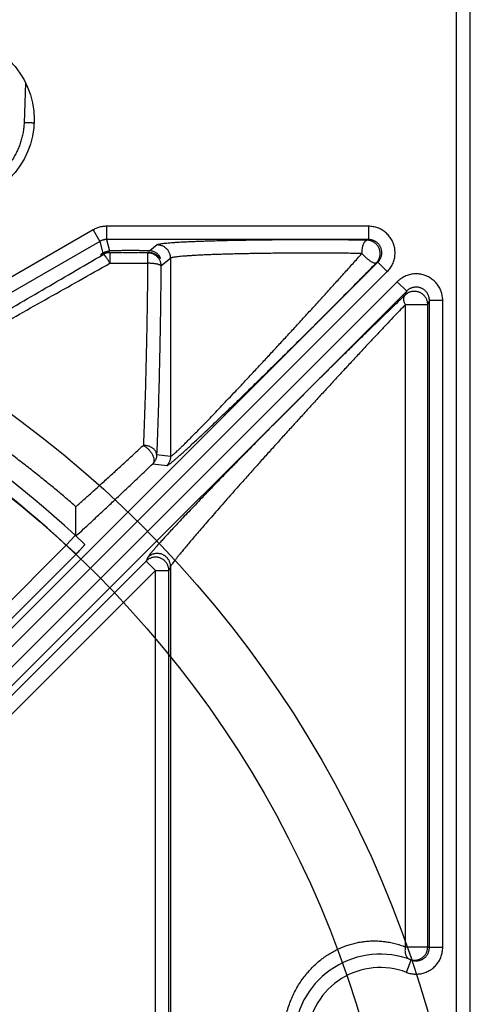
# Model space of a CAD drawing. Extents: x 0 to 9758, y 0 to 6800.
# Drawn here: x 8692 to 8726, y 5946 to 6020 of the extents above; entities that cross this region are included whole.
import ezdxf

# ---------------------------------------------------------------- set-up
doc = ezdxf.new("R2010")
doc.units = 0
doc.header["$LTSCALE"] = 12
doc.header["$MEASUREMENT"] = 0
doc.linetypes.add('CENTER', pattern=[2, 1.25, -0.25, 0.25, -0.25])
doc.layers.get('Defpoints').update_dxf_attribs({"linetype": 'CONTINUOUS'})
for name, color, linetype in [('CENTRE', 1, 'CENTER'), ('DETAIL', 2, 'CONTINUOUS'), ('DIMENSIONS', 7, 'CONTINUOUS')]:
    doc.layers.add(name, color=color, linetype=linetype)
doc.styles.add('ROMANS', font='romans.shx')
doc.dimstyles.new('A3-1TO15', dxfattribs={"dimscale": 15, "dimtxt": 2.5, "dimasz": 3, "dimexe": 2, "dimexo": 2, "dimgap": 1, "dimtad": 1, "dimdsep": 46, "dimtxsty": 'ROMANS', "dimcen": 0, "dimadec": 0, "dimazin": 0, "dimtfac": 1, "dimtdec": 1, "dimtofl": 0, "dimtmove": 0, "dimatfit": 3, "dimfxl": 1, "dimtolj": 1, "dimarcsym": 0})

# ---------------------------------------------------------------- blocks, each defined once
blk = doc.blocks.new('*D21')
at = {"layer": 'Defpoints', "color": 0, "ltscale": 8}
for p in [(9156.893, 6474.215), (8391.893, 6258.088), (9156.893, 5962.555)]:
    blk.add_point(p, dxfattribs=at)
at = {"layer": 'DIMENSIONS', "color": 0, "lineweight": -2, "ltscale": 8}
for p, q in [((8391.893, 6288.088), (8391.893, 6504.215)), ((9156.893, 5992.555), (9156.893, 6504.215)), ((8436.893, 6474.215), (9111.893, 6474.215))]:
    blk.add_line(p, q, dxfattribs=at)
at = {"layer": 'DIMENSIONS', "color": 0, "ltscale": 8}
for points in [[(8436.893, 6481.715), (8436.893, 6466.715), (8391.893, 6474.215)], [(9111.893, 6481.715), (9111.893, 6466.715), (9156.893, 6474.215)]]:
    blk.add_solid(points, dxfattribs=at)
at = {"layer": 'DIMENSIONS', "color": 0, "ltscale": 8, "insert": (8774.393, 6507.965), "char_height": 37.5, "attachment_point": 5, "style": 'ROMANS'}
blk.add_mtext('\\A1;765', dxfattribs=at)

msp = doc.modelspace()

# ---------------------------------------------------------------- linework, layer by layer
at = {"layer": 'CENTRE', "ltscale": 3}
msp.add_circle((8641.893, 5922.432), 225, dxfattribs=at)
at = {"layer": 'DETAIL', "ltscale": 8}
for p, q in [((8724.897, 5928.491), (8724.897, 6042.432)), ((8725.897, 6041.432), (8725.897, 5928.491)), ((8692.507, 6015.17), (8692.388, 6012.187)), ((8697.582, 6004.13), (8686.893, 5997.958)), ((8697.582, 6004.13), (8698.081, 6003.264)), ((8718.277, 6004.397), (8698.581, 6004.397)), ((8698.581, 6004.397), (8698.581, 6003.398)), ((8718.277, 6004.397), (8718.277, 6003.398)), ((8698.081, 6003.264), (8687.392, 5997.093)), ((8698.081, 6003.264), (8698.317, 6002.385)), ((8718.277, 6003.398), (8698.581, 6003.398)), ((8698.581, 6003.398), (8698.81, 6002.545)), ((8702.404, 6002.994), (8701.847, 6002.549)), ((8718.277, 6003.398), (8718.16, 6003.349)), ((8698.333, 6002.323), (8698.345, 6002.28)), ((8698.84, 6002.432), (8698.845, 6002.414)), ((8698.845, 6002.414), (8699.746, 6002.414)), ((8698.845, 6002.414), (8698.845, 6001.618)), ((8701.039, 6002.414), (8701.678, 6002.414)), ((8701.692, 6002.425), (8701.678, 6002.414)), ((8701.678, 6002.414), (8701.678, 6001.618)), ((8672.577, 5955.285), (8718.984, 6001.692)), ((8698.845, 6001.618), (8701.678, 6001.618)), ((8702.677, 6001.414), (8703.403, 6001.995)), ((8703.403, 6001.995), (8703.403, 5987.096)), ((8718.984, 6001.692), (8718.867, 6001.643)), ((8719.691, 6000.985), (8718.984, 6001.692)), ((8673.284, 5954.579), (8719.691, 6000.985)), ((8720.446, 6000.23), (8674.04, 5953.823)), ((8720.446, 6000.23), (8721.153, 5999.523)), ((8721.153, 5999.523), (8674.746, 5953.116)), ((8721.025, 5999.215), (8721.153, 5999.523)), ((8722.731, 5998.508), (8722.859, 5998.816)), ((8723.858, 5998.816), (8722.859, 5998.816)), ((8722.859, 5950.137), (8722.859, 5998.816)), ((8723.858, 5950.137), (8723.858, 5998.816)), ((8721.05, 5998.508), (8722.731, 5998.508)), ((8721.05, 5950.185), (8721.05, 5998.508)), ((8722.731, 5950.185), (8722.731, 5998.508)), ((8702.355, 5987.234), (8703.403, 5987.096)), ((8702.062, 5986.527), (8703.11, 5986.39)), ((8695.562, 5980.403), (8696.241, 5981.136)), ((8696.289, 5981.093), (8696.289, 5981.094)), ((8696.289, 5981.092), (8696.289, 5981.093)), ((8696.29, 5981.091), (8696.289, 5981.092)), ((8676.802, 5961.643), (8695.562, 5980.403)), ((8677.509, 5960.937), (8696.305, 5979.732)), ((8701.697, 5979.496), (8701.566, 5979.216)), ((8701.566, 5979.216), (8680.398, 5958.048)), ((8702.272, 5978.51), (8701.566, 5979.216)), ((8703.403, 5978.789), (8703.272, 5978.51)), ((8703.403, 5978.789), (8703.403, 5941.686)), ((8702.272, 5978.51), (8681.104, 5957.341)), ((8702.272, 5978.51), (8703.272, 5978.51)), ((8702.272, 5941.76), (8702.272, 5978.51)), ((8703.272, 5941.76), (8703.272, 5978.51)), ((8721.05, 5950.185), (8722.731, 5950.185)), ((8723.858, 5950.137), (8722.859, 5950.137)), ((8721.14, 5948.271), (8721.498, 5949.205))]:
    msp.add_line(p, q, dxfattribs=at)
for centre, radius in [((8686.893, 6012.432), 6.25), ((8641.893, 5922.432), 84), ((8641.893, 5922.432), 79)]:
    msp.add_circle(centre, radius, dxfattribs=at)
for centre, radius, start, end in [((8641.893, 5922.432), 80, 46.50593, 70.34344), ((8641.893, 5922.432), 79, 47.20671, 69.64094), ((8719.167, 5943.137), 6.5, 68.97839, 175.24062), ((8719.167, 5943.137), 5.5, 68.97836, 175.24063)]:
    msp.add_arc(centre, radius, start, end, dxfattribs=at)
for points, start_tangent, end_tangent in [([(8692.388, 6012.187), (8692.361, 6011.814), (8692.308, 6011.443), (8692.23, 6011.077), (8692.127, 6010.717), (8692, 6010.365), (8691.85, 6010.023), (8691.676, 6009.691), (8691.48, 6009.372), (8691.264, 6009.067), (8691.026, 6008.778), (8690.77, 6008.505), (8690.496, 6008.25), (8690.205, 6008.015), (8689.899, 6007.8), (8689.579, 6007.606), (8689.246, 6007.435), (8688.903, 6007.286), (8688.55, 6007.161), (8688.19, 6007.061), (8687.824, 6006.985), (8687.453, 6006.934), (8687.08, 6006.909), (8686.706, 6006.909), (8686.332, 6006.934), (8685.962, 6006.985), (8685.595, 6007.061), (8685.235, 6007.161), (8684.882, 6007.286), (8684.539, 6007.435), (8684.206, 6007.606), (8683.886, 6007.8), (8683.58, 6008.015), (8683.289, 6008.25), (8683.015, 6008.505), (8682.759, 6008.778), (8682.522, 6009.067), (8682.305, 6009.372), (8682.109, 6009.691), (8681.936, 6010.023), (8681.785, 6010.365), (8681.658, 6010.717), (8681.555, 6011.077), (8681.477, 6011.443), (8681.425, 6011.814), (8681.397, 6012.187)], (-0.039767, -0.999209), (-0.039767, 0.999209)), ([(8693.134, 6012.166), (8693.094, 6012.166), (8693.011, 6012.168), (8692.92, 6012.17), (8692.822, 6012.172), (8692.718, 6012.175), (8692.61, 6012.179), (8692.5, 6012.182), (8692.388, 6012.187)], (-0.999945, 0.010459), (-0.99921, 0.039736)), ([(8698.581, 6004.397), (8698.433, 6004.392), (8698.285, 6004.375), (8698.137, 6004.347), (8697.991, 6004.308), (8697.85, 6004.259), (8697.712, 6004.199), (8697.582, 6004.13)], (-1, -0.000005), (-0.866025, -0.5)), ([(8719.691, 6000.985), (8719.808, 6001.113), (8719.914, 6001.252), (8720.009, 6001.399), (8720.09, 6001.555), (8720.157, 6001.717), (8720.21, 6001.883), (8720.248, 6002.053), (8720.271, 6002.226), (8720.278, 6002.401), (8720.271, 6002.575), (8720.248, 6002.747), (8720.211, 6002.917), (8720.158, 6003.083), (8720.092, 6003.244), (8720.011, 6003.399), (8719.918, 6003.545), (8719.812, 6003.683), (8719.694, 6003.812), (8719.565, 6003.93), (8719.427, 6004.036), (8719.28, 6004.129), (8719.125, 6004.21), (8718.963, 6004.277), (8718.795, 6004.329), (8718.624, 6004.367), (8718.451, 6004.39), (8718.277, 6004.397)], (0.707102, 0.707111), (-1, 0.000001)), ([(8698.581, 6003.398), (8698.507, 6003.395), (8698.433, 6003.387), (8698.359, 6003.373), (8698.286, 6003.354), (8698.215, 6003.329), (8698.147, 6003.299), (8698.081, 6003.264)], (-1, 0.000325), (-0.865862, -0.500283)), ([(8718.16, 6003.349), (8717.555, 6003.357), (8716.938, 6003.364), (8716.311, 6003.369), (8715.677, 6003.373), (8715.037, 6003.376), (8714.394, 6003.378), (8713.749, 6003.378), (8713.105, 6003.377), (8712.463, 6003.375), (8711.825, 6003.371), (8711.194, 6003.367), (8710.572, 6003.361), (8709.96, 6003.354), (8709.36, 6003.346), (8708.775, 6003.336), (8708.206, 6003.325), (8707.654, 6003.314), (8707.122, 6003.301), (8706.612, 6003.287), (8706.124, 6003.273), (8705.661, 6003.257), (8705.223, 6003.24), (8704.813, 6003.223), (8704.432, 6003.205), (8704.08, 6003.186), (8703.759, 6003.166), (8703.47, 6003.146), (8703.214, 6003.125), (8702.991, 6003.104), (8702.803, 6003.083), (8702.649, 6003.061), (8702.531, 6003.039), (8702.449, 6003.016), (8702.404, 6002.994)], (-0.999903, 0.013953), (-0.780956, -0.624587)), ([(8703.403, 6001.995), (8703.396, 6002.106), (8703.377, 6002.217), (8703.346, 6002.324), (8703.303, 6002.428), (8703.249, 6002.526), (8703.184, 6002.617), (8703.109, 6002.701), (8703.026, 6002.775), (8702.935, 6002.84), (8702.837, 6002.895), (8702.733, 6002.937), (8702.626, 6002.969), (8702.515, 6002.988), (8702.404, 6002.994)], (-0.001522, 0.999999), (-0.999999, 0.001523)), ([(8717.789, 6002.35), (8717.792, 6002.46), (8717.8, 6002.568), (8717.813, 6002.674), (8717.829, 6002.775), (8717.85, 6002.872), (8717.874, 6002.963), (8717.902, 6003.046), (8717.932, 6003.12), (8717.966, 6003.185), (8718.002, 6003.241), (8718.04, 6003.285), (8718.079, 6003.318), (8718.119, 6003.34), (8718.16, 6003.349)], (0.012032, 0.999928), (0.996212, 0.086952)), ([(8718.867, 6001.643), (8718.941, 6001.727), (8719.005, 6001.818), (8719.059, 6001.916), (8719.101, 6002.019), (8719.132, 6002.127), (8719.15, 6002.237), (8719.156, 6002.349), (8719.15, 6002.461), (8719.131, 6002.571), (8719.1, 6002.679), (8719.057, 6002.782), (8719.003, 6002.88), (8718.938, 6002.972), (8718.864, 6003.055), (8718.781, 6003.13), (8718.689, 6003.195), (8718.592, 6003.249), (8718.489, 6003.292), (8718.381, 6003.324), (8718.271, 6003.343), (8718.16, 6003.349)], (0.705024, 0.709183), (-0.999996, 0.00294)), ([(8718.984, 6001.692), (8719.043, 6001.756), (8719.097, 6001.826), (8719.145, 6001.9), (8719.186, 6001.978), (8719.22, 6002.059), (8719.247, 6002.142), (8719.266, 6002.227), (8719.278, 6002.314), (8719.282, 6002.401), (8719.278, 6002.488), (8719.267, 6002.575), (8719.249, 6002.66), (8719.222, 6002.743), (8719.189, 6002.823), (8719.149, 6002.9), (8719.102, 6002.974), (8719.049, 6003.043), (8718.99, 6003.107), (8718.925, 6003.166), (8718.856, 6003.219), (8718.782, 6003.265), (8718.704, 6003.305), (8718.622, 6003.339), (8718.538, 6003.365), (8718.452, 6003.383), (8718.365, 6003.394), (8718.277, 6003.398)], (0.709153, 0.705054), (-0.999996, -0.002901)), ([(8687.392, 5995.87), (8689.433, 5997.07), (8691.554, 5998.314), (8693.751, 5999.599), (8696.017, 6000.923), (8698.345, 6002.28)], (0.861884, 0.507106), (0.864189, 0.503167)), ([(8698.317, 6002.385), (8698.263, 6002.349), (8698.219, 6002.318), (8698.186, 6002.292), (8698.162, 6002.272), (8698.147, 6002.258), (8698.143, 6002.25)], (-0.829314, -0.558783), (0, -1)), ([(8698.143, 6002.25), (8698.148, 6002.246), (8698.164, 6002.249), (8698.19, 6002.259), (8698.227, 6002.274), (8698.275, 6002.295), (8698.333, 6002.323)], (0, -1), (0.89949, 0.436941)), ([(8698.317, 6002.385), (8698.387, 6002.428), (8698.466, 6002.467), (8698.55, 6002.499), (8698.636, 6002.522), (8698.723, 6002.538), (8698.81, 6002.545)], (0.829314, 0.558783), (0.999403, 0.034552)), ([(8698.342, 6002.328), (8698.333, 6002.323)], (-0.90327, -0.429072), (-0.89949, -0.436941)), ([(8698.406, 6002.355), (8698.342, 6002.328)], (-0.928229, -0.372009), (-0.90327, -0.429072)), ([(8698.365, 6002.291), (8698.345, 6002.28)], (-0.877306, -0.479931), (-0.866188, -0.499717)), ([(8698.345, 6002.28), (8698.358, 6002.278), (8698.375, 6002.268), (8698.397, 6002.25), (8698.423, 6002.224), (8698.453, 6002.19), (8698.487, 6002.149), (8698.524, 6002.101), (8698.564, 6002.047), (8698.606, 6001.987), (8698.651, 6001.921), (8698.698, 6001.851), (8698.746, 6001.777), (8698.795, 6001.699), (8698.845, 6001.618)], (0.979577, 0.201069), (0.519214, -0.854644)), ([(8698.845, 6002.414), (8698.74, 6002.408), (8698.637, 6002.392), (8698.536, 6002.365), (8698.438, 6002.327), (8698.365, 6002.291)], (-1, -0.000326), (-0.877306, -0.479931)), ([(8698.84, 6002.432), (8698.751, 6002.431), (8698.661, 6002.423), (8698.573, 6002.407), (8698.487, 6002.384), (8698.406, 6002.355)], (-0.999446, 0.033283), (-0.928229, -0.372009)), ([(8701.847, 6002.549), (8701.701, 6002.553), (8701.545, 6002.556), (8701.383, 6002.559), (8701.213, 6002.562), (8701.038, 6002.564), (8700.858, 6002.566), (8700.675, 6002.567), (8700.491, 6002.567), (8700.305, 6002.567), (8700.121, 6002.567), (8699.938, 6002.566), (8699.758, 6002.564), (8699.582, 6002.562), (8699.412, 6002.56), (8699.249, 6002.556), (8699.093, 6002.553), (8698.947, 6002.549), (8698.81, 6002.545)], (-0.999563, 0.029567), (-0.999403, -0.034552)), ([(8698.84, 6002.432), (8698.972, 6002.428), (8699.113, 6002.424), (8699.262, 6002.421), (8699.418, 6002.418), (8699.579, 6002.416), (8699.746, 6002.414)], (0.999446, -0.033283), (0.999945, -0.010473)), ([(8701.039, 6002.414), (8700.858, 6002.411), (8700.672, 6002.408), (8700.486, 6002.406), (8700.299, 6002.406), (8700.113, 6002.408), (8699.928, 6002.411), (8699.746, 6002.414)], (-0.999945, -0.010473), (-0.999945, 0.010473)), ([(8701.039, 6002.414), (8701.211, 6002.416), (8701.378, 6002.418), (8701.539, 6002.421), (8701.692, 6002.425)], (0.999945, 0.010473), (0.999695, 0.024687)), ([(8701.678, 6002.414), (8701.782, 6002.408), (8701.885, 6002.391), (8701.986, 6002.364), (8702.084, 6002.327), (8702.177, 6002.279), (8702.265, 6002.222), (8702.346, 6002.156), (8702.42, 6002.082), (8702.486, 6002.001), (8702.542, 6001.913), (8702.59, 6001.82), (8702.628, 6001.723), (8702.655, 6001.622), (8702.671, 6001.518), (8702.677, 6001.414)], (0.999999, -0.001523), (0.001522, -0.999999)), ([(8702.643, 6001.98), (8702.64, 6001.973), (8702.631, 6001.975), (8702.615, 6001.989), (8702.591, 6002.015), (8702.553, 6002.055), (8702.499, 6002.109), (8702.425, 6002.174), (8702.333, 6002.241), (8702.232, 6002.3), (8702.126, 6002.348), (8702.017, 6002.384), (8701.907, 6002.409), (8701.799, 6002.422), (8701.692, 6002.425)], (0, -1), (-0.999695, -0.024687)), ([(8702.643, 6001.98), (8702.64, 6001.998), (8702.63, 6002.028), (8702.61, 6002.072), (8702.579, 6002.128), (8702.534, 6002.194), (8702.473, 6002.267), (8702.397, 6002.339), (8702.311, 6002.403), (8702.221, 6002.455), (8702.128, 6002.495), (8702.034, 6002.523), (8701.94, 6002.541), (8701.847, 6002.549)], (0, 1), (-0.999563, 0.029567)), ([(8717.789, 6002.35), (8717.219, 6002.358), (8716.638, 6002.365), (8716.048, 6002.37), (8715.451, 6002.374), (8714.849, 6002.377), (8714.243, 6002.378), (8713.637, 6002.379), (8713.031, 6002.377), (8712.428, 6002.375), (8711.83, 6002.371), (8711.239, 6002.366), (8710.656, 6002.359), (8710.085, 6002.351), (8709.526, 6002.342), (8708.982, 6002.332), (8708.454, 6002.321), (8707.944, 6002.308), (8707.454, 6002.294), (8706.986, 6002.28), (8706.54, 6002.264), (8706.119, 6002.247), (8705.725, 6002.229), (8705.357, 6002.211), (8705.018, 6002.192), (8704.708, 6002.172), (8704.43, 6002.151), (8704.183, 6002.13), (8703.968, 6002.108), (8703.786, 6002.086), (8703.638, 6002.063), (8703.525, 6002.041), (8703.446, 6002.018), (8703.403, 6001.995)], (-0.999883, 0.015282), (-0.752213, -0.658921)), ([(8703.403, 5987.096), (8703.433, 5987.104), (8703.483, 5987.135), (8703.555, 5987.189), (8703.649, 5987.266), (8703.765, 5987.368), (8703.904, 5987.495), (8704.067, 5987.649), (8704.255, 5987.829), (8704.469, 5988.039), (8704.711, 5988.278), (8704.981, 5988.549), (8705.281, 5988.853), (8705.611, 5989.191), (8705.974, 5989.565), (8706.37, 5989.975), (8706.8, 5990.423), (8707.264, 5990.91), (8707.763, 5991.436), (8708.297, 5992.001), (8708.863, 5992.603), (8709.462, 5993.242), (8710.09, 5993.916), (8710.746, 5994.622), (8711.425, 5995.355), (8712.123, 5996.112), (8712.836, 5996.888), (8713.559, 5997.677), (8714.286, 5998.473), (8715.011, 5999.271), (8715.73, 6000.063), (8716.435, 6000.844), (8717.123, 6001.608), (8717.789, 6002.35)], (0.989859, -0.142053), (0.667058, 0.745006)), ([(8717.789, 6002.35), (8717.863, 6002.268), (8717.941, 6002.188), (8718.022, 6002.109), (8718.104, 6002.034), (8718.187, 6001.962), (8718.27, 6001.896), (8718.351, 6001.835), (8718.43, 6001.781), (8718.506, 6001.734), (8718.577, 6001.694), (8718.643, 6001.663), (8718.703, 6001.641), (8718.755, 6001.628), (8718.801, 6001.624), (8718.838, 6001.629), (8718.867, 6001.643)], (0.670177, -0.742201), (0.787411, 0.616429)), ([(8687.892, 5995.426), (8689.932, 5996.585), (8692.054, 5997.787), (8694.251, 5999.029), (8696.517, 6000.307), (8698.845, 6001.618)], (0.869366, 0.494169), (0.871573, 0.490265)), ([(8701.678, 6001.618), (8701.666, 6000.448), (8701.651, 5999.288), (8701.635, 5998.143), (8701.616, 5997.013), (8701.595, 5995.903), (8701.572, 5994.814), (8701.547, 5993.747), (8701.52, 5992.704), (8701.49, 5991.687), (8701.46, 5990.698), (8701.427, 5989.74), (8701.392, 5988.812), (8701.356, 5987.918)], (-0.009416, -0.999956), (-0.042416, -0.9991)), ([(8702.677, 6001.414), (8702.666, 6001.436), (8702.644, 6001.458), (8702.61, 6001.48), (8702.565, 6001.5), (8702.51, 6001.52), (8702.444, 6001.538), (8702.37, 6001.555), (8702.287, 6001.571), (8702.197, 6001.584), (8702.101, 6001.595), (8701.999, 6001.604), (8701.894, 6001.611), (8701.787, 6001.616), (8701.678, 6001.618)], (-0.201629, 0.979462), (-0.999931, 0.011713)), ([(8703.11, 5986.39), (8703.143, 5986.398), (8703.199, 5986.428), (8703.277, 5986.482), (8703.38, 5986.559), (8703.507, 5986.661), (8703.66, 5986.789), (8703.838, 5986.942), (8704.044, 5987.123), (8704.279, 5987.332), (8704.543, 5987.572), (8704.839, 5987.843), (8705.167, 5988.146), (8705.529, 5988.484), (8705.927, 5988.858), (8706.36, 5989.268), (8706.831, 5989.717), (8707.34, 5990.203), (8707.886, 5990.729), (8708.47, 5991.294), (8709.091, 5991.896), (8709.746, 5992.536), (8710.435, 5993.209), (8711.153, 5993.915), (8711.896, 5994.648), (8712.661, 5995.406), (8713.442, 5996.181), (8714.234, 5996.97), (8715.03, 5997.767), (8715.825, 5998.564), (8716.611, 5999.356), (8717.384, 6000.137), (8718.137, 6000.901), (8718.867, 6001.643)], (0.991528, -0.129892), (0.700164, 0.713982)), ([(8702.677, 6001.414), (8702.665, 6000.203), (8702.65, 5999.003), (8702.634, 5997.817), (8702.615, 5996.648), (8702.594, 5995.499), (8702.571, 5994.371), (8702.546, 5993.267), (8702.519, 5992.187), (8702.49, 5991.135), (8702.459, 5990.111), (8702.426, 5989.119), (8702.391, 5988.159), (8702.355, 5987.234)], (-0.009097, -0.999959), (-0.040981, -0.99916)), ([(8723.858, 5998.816), (8723.851, 5998.99), (8723.828, 5999.163), (8723.79, 5999.334), (8723.738, 5999.502), (8723.671, 5999.664), (8723.59, 5999.819), (8723.497, 5999.966), (8723.391, 6000.104), (8723.273, 6000.233), (8723.144, 6000.351), (8723.006, 6000.457), (8722.86, 6000.55), (8722.705, 6000.631), (8722.544, 6000.697), (8722.378, 6000.75), (8722.208, 6000.787), (8722.036, 6000.81), (8721.861, 6000.817), (8721.687, 6000.81), (8721.514, 6000.787), (8721.344, 6000.749), (8721.178, 6000.696), (8721.016, 6000.629), (8720.86, 6000.548), (8720.712, 6000.453), (8720.574, 6000.347), (8720.446, 6000.23)], (-0.000001, 1), (-0.707111, -0.707102)), ([(8722.731, 5998.508), (8722.725, 5998.619), (8722.706, 5998.729), (8722.674, 5998.837), (8722.631, 5998.94), (8722.577, 5999.038), (8722.512, 5999.129), (8722.437, 5999.212), (8722.354, 5999.286), (8722.262, 5999.351), (8722.164, 5999.405), (8722.061, 5999.448), (8721.953, 5999.479), (8721.843, 5999.498), (8721.731, 5999.504), (8721.619, 5999.498), (8721.509, 5999.48), (8721.401, 5999.449), (8721.298, 5999.407), (8721.2, 5999.353), (8721.109, 5999.289), (8721.025, 5999.215)], (-0.00294, 0.999996), (-0.709183, -0.705025)), ([(8722.859, 5998.816), (8722.855, 5998.904), (8722.844, 5998.991), (8722.826, 5999.077), (8722.8, 5999.161), (8722.766, 5999.243), (8722.726, 5999.321), (8722.68, 5999.395), (8722.627, 5999.464), (8722.568, 5999.529), (8722.504, 5999.588), (8722.435, 5999.641), (8722.361, 5999.688), (8722.284, 5999.728), (8722.204, 5999.762), (8722.121, 5999.788), (8722.036, 5999.806), (8721.949, 5999.817), (8721.862, 5999.821), (8721.775, 5999.817), (8721.688, 5999.805), (8721.603, 5999.786), (8721.52, 5999.759), (8721.439, 5999.725), (8721.361, 5999.684), (8721.286, 5999.636), (8721.217, 5999.582), (8721.153, 5999.523)], (0.002901, 0.999996), (-0.705054, -0.709153)), ([(8696.286, 5983.298), (8695.616, 5983.878), (8694.89, 5984.492), (8694.106, 5985.139), (8693.259, 5985.82), (8692.347, 5986.532), (8691.364, 5987.276), (8690.308, 5988.05), (8689.173, 5988.852), (8687.954, 5989.683), (8686.645, 5990.539), (8685.241, 5991.418), (8683.735, 5992.318), (8682.123, 5993.233), (8680.397, 5994.16), (8678.556, 5995.092), (8676.596, 5996.021), (8674.511, 5996.942), (8672.306, 5997.842), (8669.984, 5998.71)], (-0.752374, 0.658737), (-0.941717, 0.336407)), ([(8721.025, 5999.215), (8720.519, 5998.73), (8719.973, 5998.206), (8719.39, 5997.642), (8718.77, 5997.04), (8718.114, 5996.401), (8717.424, 5995.726), (8716.704, 5995.019), (8715.958, 5994.283), (8715.189, 5993.522), (8714.404, 5992.742), (8713.607, 5991.949), (8712.806, 5991.147), (8712.005, 5990.344), (8711.213, 5989.546), (8710.434, 5988.759), (8709.674, 5987.989), (8708.939, 5987.241), (8708.233, 5986.52), (8707.56, 5985.829), (8706.923, 5985.173), (8706.324, 5984.553), (8705.764, 5983.972), (8705.244, 5983.429), (8704.765, 5982.926), (8704.326, 5982.462), (8703.927, 5982.037), (8703.565, 5981.65), (8703.24, 5981.299), (8702.95, 5980.983), (8702.695, 5980.701), (8702.471, 5980.452), (8702.279, 5980.233), (8702.115, 5980.043), (8701.98, 5979.881), (8701.871, 5979.747), (8701.789, 5979.638), (8701.731, 5979.555), (8701.697, 5979.496)], (-0.723557, -0.690264), (-0.424811, -0.905282)), ([(8721.05, 5998.508), (8721.01, 5998.593), (8720.978, 5998.677), (8720.955, 5998.759), (8720.939, 5998.839), (8720.932, 5998.915), (8720.934, 5998.987), (8720.944, 5999.053), (8720.963, 5999.114), (8720.99, 5999.168), (8721.025, 5999.215)], (-0.454813, 0.890587), (0.669637, 0.742688)), ([(8721.05, 5998.508), (8720.6, 5998.036), (8720.116, 5997.527), (8719.6, 5996.98), (8719.05, 5996.397), (8718.47, 5995.778), (8717.861, 5995.125), (8717.225, 5994.441), (8716.565, 5993.729), (8715.885, 5992.993), (8715.189, 5992.237), (8714.483, 5991.467), (8713.771, 5990.687), (8713.058, 5989.905), (8712.349, 5989.125), (8711.651, 5988.353), (8710.968, 5987.596), (8710.304, 5986.857), (8709.664, 5986.142), (8709.051, 5985.455), (8708.468, 5984.798), (8707.917, 5984.176), (8707.4, 5983.588), (8706.917, 5983.038), (8706.469, 5982.524), (8706.056, 5982.048), (8705.678, 5981.61), (8705.333, 5981.208), (8705.021, 5980.841), (8704.741, 5980.508), (8704.491, 5980.209), (8704.269, 5979.941), (8704.076, 5979.703), (8703.909, 5979.495), (8703.767, 5979.314), (8703.65, 5979.16), (8703.555, 5979.031), (8703.483, 5978.927), (8703.433, 5978.846), (8703.403, 5978.789)], (-0.691434, -0.72244), (-0.393809, -0.919192)), ([(8696.286, 5983.298), (8696.891, 5983.841), (8697.534, 5984.421), (8698.217, 5985.041), (8698.94, 5985.7), (8699.704, 5986.398), (8700.509, 5987.138), (8701.356, 5987.918)], (0.744891, 0.667186), (0.734733, 0.678356)), ([(8702.355, 5987.234), (8702.345, 5987.309), (8702.324, 5987.383), (8702.291, 5987.455), (8702.246, 5987.525), (8702.191, 5987.591), (8702.126, 5987.653), (8702.051, 5987.71), (8701.968, 5987.761), (8701.878, 5987.806), (8701.781, 5987.844), (8701.679, 5987.874), (8701.574, 5987.897), (8701.465, 5987.912), (8701.356, 5987.918)], (-0.046059, 0.998939), (-0.999387, 0.035019)), ([(8701.356, 5987.918), (8701.441, 5987.867), (8701.526, 5987.808), (8701.608, 5987.742), (8701.688, 5987.671), (8701.764, 5987.595), (8701.835, 5987.514), (8701.9, 5987.43), (8701.959, 5987.344), (8702.011, 5987.256), (8702.056, 5987.169), (8702.092, 5987.082), (8702.12, 5986.996), (8702.139, 5986.914), (8702.149, 5986.835), (8702.15, 5986.761), (8702.141, 5986.692), (8702.124, 5986.63), (8702.097, 5986.575), (8702.062, 5986.527)], (0.874045, -0.485846), (-0.668154, -0.744023)), ([(8702.355, 5987.234), (8702.349, 5987.125), (8702.331, 5987.017), (8702.302, 5986.912), (8702.261, 5986.811), (8702.214, 5986.722), (8702.165, 5986.647), (8702.115, 5986.584), (8702.062, 5986.527)], (-0.000249, -1), (-0.706445, -0.707768)), ([(8703.403, 5987.096), (8703.396, 5986.984), (8703.378, 5986.874), (8703.347, 5986.766), (8703.304, 5986.663), (8703.25, 5986.565), (8703.185, 5986.473), (8703.11, 5986.39)], (-0.000249, -1), (-0.706445, -0.707768)), ([(8696.289, 5981.094), (8696.864, 5981.625), (8697.479, 5982.196), (8698.136, 5982.809), (8698.835, 5983.465), (8699.576, 5984.164), (8700.361, 5984.907), (8701.19, 5985.694), (8702.062, 5986.527)], (0.735842, 0.677153), (0.722952, 0.690899)), ([(8696.288, 5981.236), (8696.288, 5981.275), (8696.288, 5981.319), (8696.288, 5981.366), (8696.288, 5981.416), (8696.288, 5981.467), (8696.288, 5981.52), (8696.288, 5981.573), (8696.288, 5981.626), (8696.288, 5981.679), (8696.288, 5981.73), (8696.288, 5981.781), (8696.288, 5981.831), (8696.288, 5981.879), (8696.288, 5981.927), (8696.288, 5981.973), (8696.289, 5982.019), (8696.289, 5982.063), (8696.289, 5982.107), (8696.289, 5982.15), (8696.289, 5982.193), (8696.289, 5982.234), (8696.289, 5982.275), (8696.289, 5982.316), (8696.289, 5982.355), (8696.289, 5982.395), (8696.289, 5982.433), (8696.289, 5982.471), (8696.289, 5982.509), (8696.289, 5982.546), (8696.289, 5982.582), (8696.289, 5982.619), (8696.289, 5982.654), (8696.289, 5982.69), (8696.289, 5982.724), (8696.289, 5982.759), (8696.289, 5982.793), (8696.289, 5982.826), (8696.289, 5982.859), (8696.289, 5982.891), (8696.289, 5982.923), (8696.288, 5982.954), (8696.288, 5982.985), (8696.288, 5983.015), (8696.288, 5983.044), (8696.288, 5983.072), (8696.288, 5983.1), (8696.288, 5983.127), (8696.287, 5983.152), (8696.287, 5983.177), (8696.287, 5983.2), (8696.287, 5983.222), (8696.287, 5983.243), (8696.287, 5983.262), (8696.286, 5983.281), (8696.286, 5983.298)], (-0.002655, 0.999996), (-0.009518, 0.999955)), ([(8696.288, 5981.172), (8696.288, 5981.202), (8696.288, 5981.236)], (-0.00476, 0.999989), (-0.002655, 0.999996)), ([(8696.289, 5981.094), (8696.289, 5981.1), (8696.288, 5981.111), (8696.288, 5981.127), (8696.288, 5981.147), (8696.288, 5981.172)], (-0.031617, 0.9995), (-0.00476, 0.999989)), ([(8695.562, 5980.403), (8695.627, 5980.346), (8695.692, 5980.29), (8695.755, 5980.235), (8695.816, 5980.18), (8695.876, 5980.128), (8695.933, 5980.077), (8695.987, 5980.028), (8696.037, 5979.982), (8696.084, 5979.939), (8696.127, 5979.899), (8696.166, 5979.863), (8696.2, 5979.831), (8696.23, 5979.803), (8696.255, 5979.779), (8696.275, 5979.76), (8696.29, 5979.746), (8696.3, 5979.737), (8696.305, 5979.732)], (0.759361, -0.65067), (0.725525, -0.688196)), ([(8696.305, 5979.732), (8696.439, 5979.876), (8696.558, 5980.005), (8696.659, 5980.115), (8696.742, 5980.206), (8696.808, 5980.28), (8696.86, 5980.339), (8696.899, 5980.385), (8696.927, 5980.42), (8696.945, 5980.445), (8696.954, 5980.46), (8696.955, 5980.467)], (0.681982, 0.731369), (-0.725447, 0.688278)), ([(8703.272, 5978.51), (8703.266, 5978.611), (8703.25, 5978.712), (8703.224, 5978.81), (8703.187, 5978.906), (8703.142, 5978.997), (8703.087, 5979.083), (8703.024, 5979.163), (8702.952, 5979.236), (8702.874, 5979.302), (8702.789, 5979.36), (8702.7, 5979.408), (8702.605, 5979.447), (8702.507, 5979.477), (8702.407, 5979.496), (8702.305, 5979.505), (8702.203, 5979.503), (8702.101, 5979.491), (8702.002, 5979.469), (8701.905, 5979.437), (8701.812, 5979.395), (8701.724, 5979.344), (8701.642, 5979.284), (8701.566, 5979.216)], (-0.004055, 0.999992), (-0.709487, -0.704719)), ([(8703.403, 5978.789), (8703.396, 5978.895), (8703.379, 5979), (8703.35, 5979.103), (8703.311, 5979.202), (8703.261, 5979.296), (8703.201, 5979.385), (8703.133, 5979.467), (8703.056, 5979.541), (8702.971, 5979.606), (8702.88, 5979.662), (8702.784, 5979.708), (8702.683, 5979.744), (8702.579, 5979.768), (8702.473, 5979.782), (8702.366, 5979.784), (8702.26, 5979.775), (8702.155, 5979.754), (8702.053, 5979.723), (8701.956, 5979.681), (8701.863, 5979.628), (8701.776, 5979.566), (8701.697, 5979.496)], (-0.004055, 0.999992), (-0.709487, -0.704719)), ([(8711.886, 5943.786), (8711.941, 5944.283), (8712.026, 5944.777), (8712.142, 5945.266), (8712.288, 5945.747), (8712.465, 5946.218), (8712.67, 5946.675), (8712.902, 5947.114), (8713.158, 5947.531), (8713.437, 5947.924), (8713.733, 5948.291), (8714.044, 5948.629), (8714.367, 5948.938), (8714.7, 5949.218), (8715.041, 5949.471), (8715.389, 5949.697), (8715.742, 5949.897), (8716.099, 5950.071), (8716.459, 5950.221), (8716.823, 5950.347), (8717.191, 5950.451), (8717.562, 5950.531), (8717.937, 5950.589), (8718.316, 5950.625), (8718.698, 5950.637), (8719.083, 5950.626), (8719.472, 5950.59), (8719.864, 5950.529), (8720.259, 5950.442), (8720.654, 5950.328), (8721.05, 5950.185)], (0.07901, 0.996874), (0.928912, -0.370302)), ([(8721.05, 5950.185), (8721.033, 5950.078), (8721.025, 5949.972), (8721.026, 5949.868), (8721.036, 5949.769), (8721.054, 5949.674), (8721.08, 5949.586), (8721.114, 5949.506), (8721.157, 5949.434), (8721.206, 5949.371), (8721.262, 5949.318), (8721.323, 5949.276), (8721.39, 5949.245)], (-0.197519, -0.980299), (0.939691, -0.342024)), ([(8721.14, 5948.271), (8721.298, 5948.218), (8721.461, 5948.178), (8721.628, 5948.151), (8721.797, 5948.139), (8721.966, 5948.141), (8722.134, 5948.157), (8722.299, 5948.187), (8722.462, 5948.231), (8722.621, 5948.289), (8722.774, 5948.36), (8722.92, 5948.443), (8723.059, 5948.538), (8723.19, 5948.645), (8723.311, 5948.763), (8723.421, 5948.89), (8723.521, 5949.026), (8723.608, 5949.169), (8723.684, 5949.32), (8723.746, 5949.477), (8723.795, 5949.639), (8723.83, 5949.804), (8723.851, 5949.97), (8723.858, 5950.137)], (0.933447, -0.358715), (-0.000002, 1)), ([(8721.486, 5949.215), (8721.585, 5949.196), (8721.686, 5949.186), (8721.787, 5949.186), (8721.887, 5949.197), (8721.986, 5949.218), (8722.082, 5949.248), (8722.175, 5949.289), (8722.263, 5949.338), (8722.345, 5949.396), (8722.422, 5949.462), (8722.491, 5949.535), (8722.553, 5949.615), (8722.606, 5949.701), (8722.651, 5949.792), (8722.686, 5949.886), (8722.711, 5949.984), (8722.726, 5950.084), (8722.731, 5950.185)], (0.969408, -0.245455), (0.000443, 1)), ([(8721.498, 5949.205), (8721.578, 5949.178), (8721.659, 5949.158), (8721.743, 5949.144), (8721.827, 5949.138), (8721.912, 5949.139), (8721.996, 5949.147), (8722.079, 5949.162), (8722.16, 5949.184), (8722.24, 5949.213), (8722.316, 5949.248), (8722.39, 5949.29), (8722.459, 5949.338), (8722.525, 5949.391), (8722.585, 5949.45), (8722.64, 5949.513), (8722.69, 5949.581), (8722.734, 5949.653), (8722.772, 5949.729), (8722.803, 5949.807), (8722.827, 5949.888), (8722.845, 5949.97), (8722.855, 5950.054), (8722.859, 5950.137)], (0.933446, -0.358719), (-0.000469, 1)), ([(8722.859, 5950.137), (8722.795, 5950.161), (8722.731, 5950.185)], (-0.933317, 0.359054), (-0.939686, 0.342038)), ([(8721.39, 5949.245), (8721.486, 5949.215)], (0.939691, -0.342024), (0.969408, -0.245455))]:
    msp.add_spline(points, degree=3, dxfattribs=dict(at, start_tangent=start_tangent, end_tangent=end_tangent))

# ---------------------------------------------------------------- dimensions: what is measured, and where the dimension line sits
at = {"layer": 'DIMENSIONS', "ltscale": 8}
dim = msp.add_linear_dim(base=(9156.893, 6474.215), p1=(8391.893, 6258.088), p2=(9156.893, 5962.555), dimstyle='A3-1TO15', dxfattribs=at)
dim.commit()
dim.dimension.update_dxf_attribs({"geometry": '*D21', "text_midpoint": (8774.393, 6507.965)})

doc.saveas('drawing.dxf')
